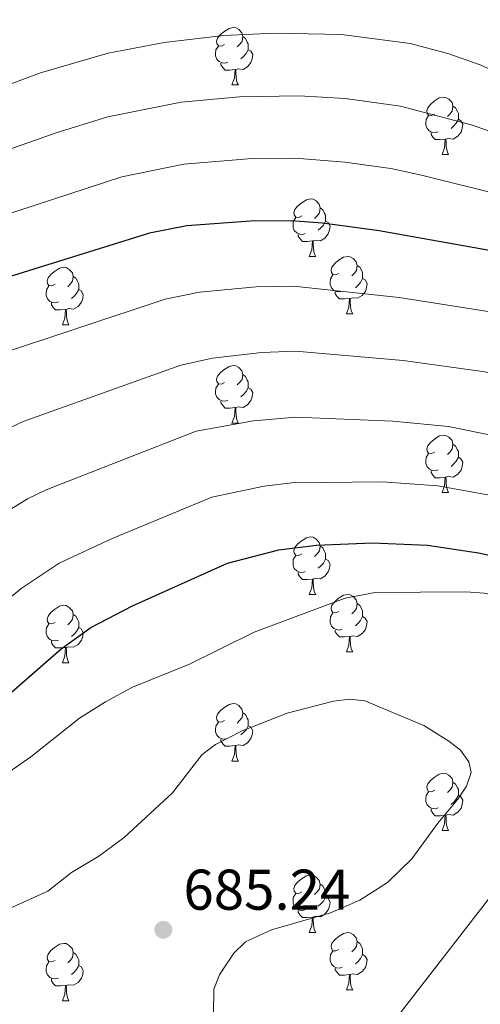
# Model space of a CAD drawing. Extents: x 595605 to 600103, y 786755 to 789789.
# Drawn here: x 596769 to 596850, y 787915 to 788086 of the extents above; entities that cross this region are included whole.
import ezdxf

# ---------------------------------------------------------------- set-up
doc = ezdxf.new("R2010")
doc.units = 0
doc.header["$MEASUREMENT"] = 0
for name, color, linetype in [('Nivel 36', 7, 'Continuous'), ('Nivel 4', 7, 'Continuous'), ('Nivel 41', 7, 'Continuous'), ('Nivel 5', 7, 'Continuous'), ('Nivel 61', 7, 'Continuous'), ('Nivel 63', 7, 'Continuous'), ('Nivel 7', 7, 'Continuous')]:
    doc.layers.add(name, color=color, linetype=linetype)
doc.styles.add('Style-arial', font='arial.shx', dxfattribs={"bigfont": 'arialbig.shx'})

# ---------------------------------------------------------------- blocks, each defined once
blk = doc.blocks.new('5PATER_1')
at = {"layer": 'Nivel 7', "linetype": 'Continuous', "lineweight": 0}
h = blk.add_hatch(color=19, dxfattribs=at)
edge = h.paths.add_edge_path()
edge.add_ellipse((0, 0), major_axis=(-1.1, -1.11), ratio=0.999422, start_angle=0, end_angle=360)

msp = doc.modelspace()

# ---------------------------------------------------------------- linework, layer by layer
at = {"layer": 'Nivel 36', "color": 92, "linetype": 'Continuous', "lineweight": 0, "flags": 128}
for points in [[(596804.861, 788082.025), (596804.331, 788081.76), (596803.801, 788081.815), (596803.536, 788082.185), (596803.481, 788082.61), (596803.641, 788083.13), (596804.121, 788083.725), (596804.756, 788084.255), (596805.656, 788084.84), (596806.401, 788085), (596806.826, 788084.945), (596807.356, 788084.63), (596807.886, 788084.045), (596808.046, 788083.405), (596807.936, 788082.555), (596807.511, 788082.025), (596807.091, 788081.6)], [(596808.046, 788083.405), (596808.521, 788083.09), (596808.836, 788082.45), (596808.996, 788082.13), (596808.996, 788081.55), (596808.996, 788081.125), (596808.626, 788080.435), (596808.206, 788079.955), (596807.726, 788079.535)], [(596805.446, 788078.945), (596805.021, 788078.785), (596804.436, 788078.845), (596803.961, 788079.055), (596803.536, 788079.48), (596803.321, 788080.065), (596803.321, 788080.485), (596803.376, 788081.07), (596803.801, 788081.76)], [(596808.996, 788081.125), (596809.451, 788080.875), (596809.796, 788080.26), (596809.686, 788079.535), (596809.476, 788078.895), (596808.891, 788078.155), (596808.096, 788077.675), (596807.246, 788077.78), (596806.816, 788077.65)], [(596806.706, 788077.65), (596805.816, 788077.565), (596804.971, 788077.565), (596804.546, 788077.995), (596804.226, 788078.47), (596804.226, 788078.785)], [(596806.161, 788074.965), (596806.596, 788076.125), (596806.706, 788077.65), (596806.816, 788077.65), (596806.851, 788077.065), (596806.886, 788076.38), (596806.956, 788075.765), (596807.071, 788075.365), (596807.286, 788074.965)], [(596806.161, 788074.965), (596807.286, 788074.965)], [(596841.552, 788069.885), (596841.022, 788069.62), (596840.492, 788069.675), (596840.227, 788070.045), (596840.172, 788070.47), (596840.332, 788070.99), (596840.812, 788071.585), (596841.447, 788072.115), (596842.347, 788072.7), (596843.092, 788072.86), (596843.517, 788072.805), (596844.047, 788072.49), (596844.577, 788071.905), (596844.737, 788071.265), (596844.627, 788070.415), (596844.202, 788069.885), (596843.782, 788069.46)], [(596844.737, 788071.265), (596845.212, 788070.95), (596845.527, 788070.31), (596845.687, 788069.99), (596845.687, 788069.41), (596845.687, 788068.985), (596845.317, 788068.295), (596844.897, 788067.815), (596844.417, 788067.395)], [(596842.137, 788066.805), (596841.712, 788066.645), (596841.127, 788066.705), (596840.652, 788066.915), (596840.227, 788067.34), (596840.012, 788067.925), (596840.012, 788068.345), (596840.067, 788068.93), (596840.492, 788069.62)], [(596845.687, 788068.985), (596846.142, 788068.735), (596846.487, 788068.12), (596846.377, 788067.395), (596846.167, 788066.755), (596845.582, 788066.015), (596844.787, 788065.535), (596843.937, 788065.64), (596843.507, 788065.51)], [(596843.397, 788065.51), (596842.507, 788065.425), (596841.662, 788065.425), (596841.237, 788065.855), (596840.917, 788066.33), (596840.917, 788066.645)], [(596842.852, 788062.825), (596843.287, 788063.985), (596843.397, 788065.51), (596843.507, 788065.51), (596843.542, 788064.925), (596843.577, 788064.24), (596843.647, 788063.625), (596843.762, 788063.225), (596843.977, 788062.825)], [(596842.852, 788062.825), (596843.977, 788062.825)], [(596818.364, 788052.116), (596817.834, 788051.851), (596817.304, 788051.906), (596817.039, 788052.276), (596816.984, 788052.701), (596817.144, 788053.221), (596817.624, 788053.816), (596818.259, 788054.346), (596819.159, 788054.931), (596819.904, 788055.091), (596820.329, 788055.036), (596820.859, 788054.721), (596821.389, 788054.136), (596821.549, 788053.496), (596821.439, 788052.646), (596821.014, 788052.116), (596820.594, 788051.691)], [(596821.549, 788053.496), (596822.024, 788053.181), (596822.339, 788052.541), (596822.499, 788052.221), (596822.499, 788051.641), (596822.499, 788051.216), (596822.129, 788050.526), (596821.709, 788050.046), (596821.229, 788049.626)], [(596818.949, 788049.036), (596818.524, 788048.876), (596817.939, 788048.936), (596817.464, 788049.146), (596817.039, 788049.571), (596816.824, 788050.156), (596816.824, 788050.576), (596816.879, 788051.161), (596817.304, 788051.851)], [(596822.499, 788051.216), (596822.954, 788050.966), (596823.299, 788050.351), (596823.189, 788049.626), (596822.979, 788048.986), (596822.394, 788048.246), (596821.599, 788047.766), (596820.749, 788047.871), (596820.319, 788047.741)], [(596820.209, 788047.741), (596819.319, 788047.656), (596818.474, 788047.656), (596818.049, 788048.086), (596817.729, 788048.561), (596817.729, 788048.876)], [(596819.664, 788045.056), (596820.099, 788046.216), (596820.209, 788047.741), (596820.319, 788047.741), (596820.354, 788047.156), (596820.389, 788046.471), (596820.459, 788045.856), (596820.574, 788045.456), (596820.789, 788045.056)], [(596819.664, 788045.056), (596820.789, 788045.056)], [(596824.839, 788042.081), (596824.309, 788041.816), (596823.779, 788041.871), (596823.514, 788042.241), (596823.459, 788042.666), (596823.619, 788043.186), (596824.099, 788043.781), (596824.734, 788044.311), (596825.634, 788044.896), (596826.379, 788045.056), (596826.804, 788045.001), (596827.334, 788044.686), (596827.864, 788044.101), (596828.024, 788043.461), (596827.914, 788042.611), (596827.489, 788042.081), (596827.069, 788041.656)], [(596775.284, 788040.176), (596774.754, 788039.911), (596774.224, 788039.966), (596773.959, 788040.336), (596773.904, 788040.761), (596774.064, 788041.281), (596774.544, 788041.876), (596775.179, 788042.406), (596776.079, 788042.991), (596776.824, 788043.151), (596777.249, 788043.096), (596777.779, 788042.781), (596778.309, 788042.196), (596778.469, 788041.556), (596778.359, 788040.706), (596777.934, 788040.176), (596777.514, 788039.751)], [(596828.024, 788043.461), (596828.499, 788043.146), (596828.814, 788042.506), (596828.974, 788042.186), (596828.974, 788041.606), (596828.974, 788041.181), (596828.604, 788040.491), (596828.184, 788040.011), (596827.704, 788039.591)], [(596778.469, 788041.556), (596778.944, 788041.241), (596779.259, 788040.601), (596779.419, 788040.281), (596779.419, 788039.701), (596779.419, 788039.276), (596779.049, 788038.586), (596778.629, 788038.106), (596778.149, 788037.686)], [(596825.424, 788039.001), (596824.999, 788038.841), (596824.414, 788038.901), (596823.939, 788039.111), (596823.514, 788039.536), (596823.299, 788040.121), (596823.299, 788040.541), (596823.354, 788041.126), (596823.779, 788041.816)], [(596828.974, 788041.181), (596829.429, 788040.931), (596829.774, 788040.316), (596829.664, 788039.591), (596829.454, 788038.951), (596828.869, 788038.211), (596828.074, 788037.731), (596827.224, 788037.836), (596826.794, 788037.706)], [(596775.869, 788037.096), (596775.444, 788036.936), (596774.859, 788036.996), (596774.384, 788037.206), (596773.959, 788037.631), (596773.744, 788038.216), (596773.744, 788038.636), (596773.799, 788039.221), (596774.224, 788039.911)], [(596779.419, 788039.276), (596779.874, 788039.026), (596780.219, 788038.411), (596780.109, 788037.686), (596779.899, 788037.046), (596779.314, 788036.306), (596778.519, 788035.826), (596777.669, 788035.931), (596777.239, 788035.801)], [(596826.684, 788037.706), (596825.794, 788037.621), (596824.949, 788037.621), (596824.524, 788038.051), (596824.204, 788038.526), (596824.204, 788038.841)], [(596826.139, 788035.021), (596826.574, 788036.181), (596826.684, 788037.706), (596826.794, 788037.706), (596826.829, 788037.121), (596826.864, 788036.436), (596826.934, 788035.821), (596827.049, 788035.421), (596827.264, 788035.021)], [(596777.129, 788035.801), (596776.239, 788035.716), (596775.394, 788035.716), (596774.969, 788036.146), (596774.649, 788036.621), (596774.649, 788036.936)], [(596776.584, 788033.116), (596777.019, 788034.276), (596777.129, 788035.801), (596777.239, 788035.801), (596777.274, 788035.216), (596777.309, 788034.531), (596777.379, 788033.916), (596777.494, 788033.516), (596777.709, 788033.116)], [(596826.139, 788035.021), (596827.264, 788035.021)], [(596776.584, 788033.116), (596777.709, 788033.116)], [(596804.861, 788023.033), (596804.331, 788022.768), (596803.801, 788022.823), (596803.536, 788023.193), (596803.481, 788023.618), (596803.641, 788024.138), (596804.121, 788024.733), (596804.756, 788025.263), (596805.656, 788025.848), (596806.401, 788026.008), (596806.826, 788025.953), (596807.356, 788025.638), (596807.886, 788025.053), (596808.046, 788024.413), (596807.936, 788023.563), (596807.511, 788023.033), (596807.091, 788022.608)], [(596808.046, 788024.413), (596808.521, 788024.098), (596808.836, 788023.458), (596808.996, 788023.138), (596808.996, 788022.558), (596808.996, 788022.133), (596808.626, 788021.443), (596808.206, 788020.963), (596807.726, 788020.543)], [(596805.446, 788019.953), (596805.021, 788019.793), (596804.436, 788019.853), (596803.961, 788020.063), (596803.536, 788020.488), (596803.321, 788021.073), (596803.321, 788021.493), (596803.376, 788022.078), (596803.801, 788022.768)], [(596808.996, 788022.133), (596809.451, 788021.883), (596809.796, 788021.268), (596809.686, 788020.543), (596809.476, 788019.903), (596808.891, 788019.163), (596808.096, 788018.683), (596807.246, 788018.788), (596806.816, 788018.658)], [(596806.706, 788018.658), (596805.816, 788018.573), (596804.971, 788018.573), (596804.546, 788019.003), (596804.226, 788019.478), (596804.226, 788019.793)], [(596806.161, 788015.973), (596806.596, 788017.133), (596806.706, 788018.658), (596806.816, 788018.658), (596806.851, 788018.073), (596806.886, 788017.388), (596806.956, 788016.773), (596807.071, 788016.373), (596807.286, 788015.973)], [(596806.161, 788015.973), (596807.286, 788015.973)], [(596841.552, 788010.893), (596841.022, 788010.628), (596840.492, 788010.683), (596840.227, 788011.053), (596840.172, 788011.478), (596840.332, 788011.998), (596840.812, 788012.593), (596841.447, 788013.123), (596842.347, 788013.708), (596843.092, 788013.868), (596843.517, 788013.813), (596844.047, 788013.498), (596844.577, 788012.913), (596844.737, 788012.273), (596844.627, 788011.423), (596844.202, 788010.893), (596843.782, 788010.468)], [(596844.737, 788012.273), (596845.212, 788011.958), (596845.527, 788011.318), (596845.687, 788010.998), (596845.687, 788010.418), (596845.687, 788009.993), (596845.317, 788009.303), (596844.897, 788008.823), (596844.417, 788008.403)], [(596842.137, 788007.813), (596841.712, 788007.653), (596841.127, 788007.713), (596840.652, 788007.923), (596840.227, 788008.348), (596840.012, 788008.933), (596840.012, 788009.353), (596840.067, 788009.938), (596840.492, 788010.628)], [(596845.687, 788009.993), (596846.142, 788009.743), (596846.487, 788009.128), (596846.377, 788008.403), (596846.167, 788007.763), (596845.582, 788007.023), (596844.787, 788006.543), (596843.937, 788006.648), (596843.507, 788006.518)], [(596843.397, 788006.518), (596842.507, 788006.433), (596841.662, 788006.433), (596841.237, 788006.863), (596840.917, 788007.338), (596840.917, 788007.653)], [(596842.852, 788003.833), (596843.287, 788004.993), (596843.397, 788006.518), (596843.507, 788006.518), (596843.542, 788005.933), (596843.577, 788005.248), (596843.647, 788004.633), (596843.762, 788004.233), (596843.977, 788003.833)], [(596842.852, 788003.833), (596843.977, 788003.833)], [(596818.364, 787993.124), (596817.834, 787992.859), (596817.304, 787992.914), (596817.039, 787993.284), (596816.984, 787993.709), (596817.144, 787994.229), (596817.624, 787994.824), (596818.259, 787995.354), (596819.159, 787995.939), (596819.904, 787996.099), (596820.329, 787996.044), (596820.859, 787995.729), (596821.389, 787995.144), (596821.549, 787994.504), (596821.439, 787993.654), (596821.014, 787993.124), (596820.594, 787992.699)], [(596821.549, 787994.504), (596822.024, 787994.189), (596822.339, 787993.549), (596822.499, 787993.229), (596822.499, 787992.649), (596822.499, 787992.224), (596822.129, 787991.534), (596821.709, 787991.054), (596821.229, 787990.634)], [(596818.949, 787990.044), (596818.524, 787989.884), (596817.939, 787989.944), (596817.464, 787990.154), (596817.039, 787990.579), (596816.824, 787991.164), (596816.824, 787991.584), (596816.879, 787992.169), (596817.304, 787992.859)], [(596822.499, 787992.224), (596822.954, 787991.974), (596823.299, 787991.359), (596823.189, 787990.634), (596822.979, 787989.994), (596822.394, 787989.254), (596821.599, 787988.774), (596820.749, 787988.879), (596820.319, 787988.749)], [(596820.209, 787988.749), (596819.319, 787988.664), (596818.474, 787988.664), (596818.049, 787989.094), (596817.729, 787989.569), (596817.729, 787989.884)], [(596819.664, 787986.064), (596820.099, 787987.224), (596820.209, 787988.749), (596820.319, 787988.749), (596820.354, 787988.164), (596820.389, 787987.479), (596820.459, 787986.864), (596820.574, 787986.464), (596820.789, 787986.064)], [(596819.664, 787986.064), (596820.789, 787986.064)], [(596824.839, 787983.089), (596824.309, 787982.824), (596823.779, 787982.879), (596823.514, 787983.249), (596823.459, 787983.674), (596823.619, 787984.194), (596824.099, 787984.789), (596824.734, 787985.319), (596825.634, 787985.904), (596826.379, 787986.064), (596826.804, 787986.009), (596827.334, 787985.694), (596827.864, 787985.109), (596828.024, 787984.469), (596827.914, 787983.619), (596827.489, 787983.089), (596827.069, 787982.664)], [(596828.024, 787984.469), (596828.499, 787984.154), (596828.814, 787983.514), (596828.974, 787983.194), (596828.974, 787982.614), (596828.974, 787982.189), (596828.604, 787981.499), (596828.184, 787981.019), (596827.704, 787980.599)], [(596775.284, 787981.184), (596774.754, 787980.919), (596774.224, 787980.974), (596773.959, 787981.344), (596773.904, 787981.769), (596774.064, 787982.289), (596774.544, 787982.884), (596775.179, 787983.414), (596776.079, 787983.999), (596776.824, 787984.159), (596777.249, 787984.104), (596777.779, 787983.789), (596778.309, 787983.204), (596778.469, 787982.564), (596778.359, 787981.714), (596777.934, 787981.184), (596777.514, 787980.759)], [(596825.424, 787980.009), (596824.999, 787979.849), (596824.414, 787979.909), (596823.939, 787980.119), (596823.514, 787980.544), (596823.299, 787981.129), (596823.299, 787981.549), (596823.354, 787982.134), (596823.779, 787982.824)], [(596778.469, 787982.564), (596778.944, 787982.249), (596779.259, 787981.609), (596779.419, 787981.289), (596779.419, 787980.709), (596779.419, 787980.284), (596779.049, 787979.594), (596778.629, 787979.114), (596778.149, 787978.694)], [(596828.974, 787982.189), (596829.429, 787981.939), (596829.774, 787981.324), (596829.664, 787980.599), (596829.454, 787979.959), (596828.869, 787979.219), (596828.074, 787978.739), (596827.224, 787978.844), (596826.794, 787978.714)], [(596775.869, 787978.104), (596775.444, 787977.944), (596774.859, 787978.004), (596774.384, 787978.214), (596773.959, 787978.639), (596773.744, 787979.224), (596773.744, 787979.644), (596773.799, 787980.229), (596774.224, 787980.919)], [(596779.419, 787980.284), (596779.874, 787980.034), (596780.219, 787979.419), (596780.109, 787978.694), (596779.899, 787978.054), (596779.314, 787977.314), (596778.519, 787976.834), (596777.669, 787976.939), (596777.239, 787976.809)], [(596826.684, 787978.714), (596825.794, 787978.629), (596824.949, 787978.629), (596824.524, 787979.059), (596824.204, 787979.534), (596824.204, 787979.849)], [(596777.129, 787976.809), (596776.239, 787976.724), (596775.394, 787976.724), (596774.969, 787977.154), (596774.649, 787977.629), (596774.649, 787977.944)], [(596826.139, 787976.029), (596826.574, 787977.189), (596826.684, 787978.714), (596826.794, 787978.714), (596826.829, 787978.129), (596826.864, 787977.444), (596826.934, 787976.829), (596827.049, 787976.429), (596827.264, 787976.029)], [(596776.584, 787974.124), (596777.019, 787975.284), (596777.129, 787976.809), (596777.239, 787976.809), (596777.274, 787976.224), (596777.309, 787975.539), (596777.379, 787974.924), (596777.494, 787974.524), (596777.709, 787974.124)], [(596826.139, 787976.029), (596827.264, 787976.029)], [(596776.584, 787974.124), (596777.709, 787974.124)], [(596804.861, 787964.041), (596804.331, 787963.776), (596803.801, 787963.831), (596803.536, 787964.201), (596803.481, 787964.626), (596803.641, 787965.146), (596804.121, 787965.741), (596804.756, 787966.271), (596805.656, 787966.856), (596806.401, 787967.016), (596806.826, 787966.961), (596807.356, 787966.646), (596807.886, 787966.061), (596808.046, 787965.421), (596807.936, 787964.571), (596807.511, 787964.041), (596807.091, 787963.616)], [(596808.046, 787965.421), (596808.521, 787965.106), (596808.836, 787964.466), (596808.996, 787964.146), (596808.996, 787963.566), (596808.996, 787963.141), (596808.626, 787962.451), (596808.206, 787961.971), (596807.726, 787961.551)], [(596805.446, 787960.961), (596805.021, 787960.801), (596804.436, 787960.861), (596803.961, 787961.071), (596803.536, 787961.496), (596803.321, 787962.081), (596803.321, 787962.501), (596803.376, 787963.086), (596803.801, 787963.776)], [(596808.996, 787963.141), (596809.451, 787962.891), (596809.796, 787962.276), (596809.686, 787961.551), (596809.476, 787960.911), (596808.891, 787960.171), (596808.096, 787959.691), (596807.246, 787959.796), (596806.816, 787959.666)], [(596806.706, 787959.666), (596805.816, 787959.581), (596804.971, 787959.581), (596804.546, 787960.011), (596804.226, 787960.486), (596804.226, 787960.801)], [(596806.161, 787956.981), (596806.596, 787958.141), (596806.706, 787959.666), (596806.816, 787959.666), (596806.851, 787959.081), (596806.886, 787958.396), (596806.956, 787957.781), (596807.071, 787957.381), (596807.286, 787956.981)], [(596806.161, 787956.981), (596807.286, 787956.981)], [(596841.552, 787951.901), (596841.022, 787951.636), (596840.492, 787951.691), (596840.227, 787952.061), (596840.172, 787952.486), (596840.332, 787953.006), (596840.812, 787953.601), (596841.447, 787954.131), (596842.347, 787954.716), (596843.092, 787954.876), (596843.517, 787954.821), (596844.047, 787954.506), (596844.577, 787953.921), (596844.737, 787953.281), (596844.627, 787952.431), (596844.202, 787951.901), (596843.782, 787951.476)], [(596844.737, 787953.281), (596845.212, 787952.966), (596845.527, 787952.326), (596845.687, 787952.006), (596845.687, 787951.426), (596845.687, 787951.001), (596845.317, 787950.311), (596844.897, 787949.831), (596844.417, 787949.411)], [(596842.137, 787948.821), (596841.712, 787948.661), (596841.127, 787948.721), (596840.652, 787948.931), (596840.227, 787949.356), (596840.012, 787949.941), (596840.012, 787950.361), (596840.067, 787950.946), (596840.492, 787951.636)], [(596845.687, 787951.001), (596846.142, 787950.751), (596846.487, 787950.136), (596846.377, 787949.411), (596846.167, 787948.771), (596845.582, 787948.031), (596844.787, 787947.551), (596843.937, 787947.656), (596843.507, 787947.526)], [(596843.397, 787947.526), (596842.507, 787947.441), (596841.662, 787947.441), (596841.237, 787947.871), (596840.917, 787948.346), (596840.917, 787948.661)], [(596842.852, 787944.841), (596843.287, 787946.001), (596843.397, 787947.526), (596843.507, 787947.526), (596843.542, 787946.941), (596843.577, 787946.256), (596843.647, 787945.641), (596843.762, 787945.241), (596843.977, 787944.841)], [(596842.852, 787944.841), (596843.977, 787944.841)], [(596818.364, 787934.132), (596817.834, 787933.867), (596817.304, 787933.922), (596817.039, 787934.292), (596816.984, 787934.717), (596817.144, 787935.237), (596817.624, 787935.832), (596818.259, 787936.362), (596819.159, 787936.947), (596819.904, 787937.107), (596820.329, 787937.052), (596820.859, 787936.737), (596821.389, 787936.152), (596821.549, 787935.512), (596821.439, 787934.662), (596821.014, 787934.132), (596820.594, 787933.707)], [(596821.549, 787935.512), (596822.024, 787935.197), (596822.339, 787934.557), (596822.499, 787934.237), (596822.499, 787933.657), (596822.499, 787933.232), (596822.129, 787932.542), (596821.709, 787932.062), (596821.229, 787931.642)], [(596818.949, 787931.052), (596818.524, 787930.892), (596817.939, 787930.952), (596817.464, 787931.162), (596817.039, 787931.587), (596816.824, 787932.172), (596816.824, 787932.592), (596816.879, 787933.177), (596817.304, 787933.867)], [(596822.499, 787933.232), (596822.954, 787932.982), (596823.299, 787932.367), (596823.189, 787931.642), (596822.979, 787931.002), (596822.394, 787930.262), (596821.599, 787929.782), (596820.749, 787929.887), (596820.319, 787929.757)], [(596820.209, 787929.757), (596819.319, 787929.672), (596818.474, 787929.672), (596818.049, 787930.102), (596817.729, 787930.577), (596817.729, 787930.892)], [(596819.664, 787927.072), (596820.099, 787928.232), (596820.209, 787929.757), (596820.319, 787929.757), (596820.354, 787929.172), (596820.389, 787928.487), (596820.459, 787927.872), (596820.574, 787927.472), (596820.789, 787927.072)], [(596819.664, 787927.072), (596820.789, 787927.072)], [(596824.839, 787924.097), (596824.309, 787923.832), (596823.779, 787923.887), (596823.514, 787924.257), (596823.459, 787924.682), (596823.619, 787925.202), (596824.099, 787925.797), (596824.734, 787926.327), (596825.634, 787926.912), (596826.379, 787927.072), (596826.804, 787927.017), (596827.334, 787926.702), (596827.864, 787926.117), (596828.024, 787925.477), (596827.914, 787924.627), (596827.489, 787924.097), (596827.069, 787923.672)], [(596775.284, 787922.192), (596774.754, 787921.927), (596774.224, 787921.982), (596773.959, 787922.352), (596773.904, 787922.777), (596774.064, 787923.297), (596774.544, 787923.892), (596775.179, 787924.422), (596776.079, 787925.007), (596776.824, 787925.167), (596777.249, 787925.112), (596777.779, 787924.797), (596778.309, 787924.212), (596778.469, 787923.572), (596778.359, 787922.722), (596777.934, 787922.192), (596777.514, 787921.767)], [(596828.024, 787925.477), (596828.499, 787925.162), (596828.814, 787924.522), (596828.974, 787924.202), (596828.974, 787923.622), (596828.974, 787923.197), (596828.604, 787922.507), (596828.184, 787922.027), (596827.704, 787921.607)], [(596778.469, 787923.572), (596778.944, 787923.257), (596779.259, 787922.617), (596779.419, 787922.297), (596779.419, 787921.717), (596779.419, 787921.292), (596779.049, 787920.602), (596778.629, 787920.122), (596778.149, 787919.702)], [(596825.424, 787921.017), (596824.999, 787920.857), (596824.414, 787920.917), (596823.939, 787921.127), (596823.514, 787921.552), (596823.299, 787922.137), (596823.299, 787922.557), (596823.354, 787923.142), (596823.779, 787923.832)], [(596828.974, 787923.197), (596829.429, 787922.947), (596829.774, 787922.332), (596829.664, 787921.607), (596829.454, 787920.967), (596828.869, 787920.227), (596828.074, 787919.747), (596827.224, 787919.852), (596826.794, 787919.722)], [(596775.869, 787919.112), (596775.444, 787918.952), (596774.859, 787919.012), (596774.384, 787919.222), (596773.959, 787919.647), (596773.744, 787920.232), (596773.744, 787920.652), (596773.799, 787921.237), (596774.224, 787921.927)], [(596779.419, 787921.292), (596779.874, 787921.042), (596780.219, 787920.427), (596780.109, 787919.702), (596779.899, 787919.062), (596779.314, 787918.322), (596778.519, 787917.842), (596777.669, 787917.947), (596777.239, 787917.817)], [(596826.684, 787919.722), (596825.794, 787919.637), (596824.949, 787919.637), (596824.524, 787920.067), (596824.204, 787920.542), (596824.204, 787920.857)], [(596826.139, 787917.037), (596826.574, 787918.197), (596826.684, 787919.722), (596826.794, 787919.722), (596826.829, 787919.137), (596826.864, 787918.452), (596826.934, 787917.837), (596827.049, 787917.437), (596827.264, 787917.037)], [(596777.129, 787917.817), (596776.239, 787917.732), (596775.394, 787917.732), (596774.969, 787918.162), (596774.649, 787918.637), (596774.649, 787918.952)], [(596776.584, 787915.132), (596777.019, 787916.292), (596777.129, 787917.817), (596777.239, 787917.817), (596777.274, 787917.232), (596777.309, 787916.547), (596777.379, 787915.932), (596777.494, 787915.532), (596777.709, 787915.132)], [(596826.139, 787917.037), (596827.264, 787917.037)], [(596776.584, 787915.132), (596777.709, 787915.132)]]:
    msp.add_lwpolyline(points, dxfattribs=at)
at = {"layer": 'Nivel 4', "color": 25, "linetype": 'Continuous', "lineweight": 30, "flags": 128}
for points, elevation in [([(596956.937, 788012.496), (596949.736, 788016.288), (596935.405, 788021.127), (596927.267, 788023.363), (596906.912, 788028.801), (596898.658, 788031.467), (596887.922, 788035.574), (596854.365, 788045.503), (596831.835, 788049.5), (596821.948, 788050.872), (596816.522, 788051.261), (596809.418, 788051.213), (596798.271, 788050.378), (596791.79, 788049.129), (596759.972, 788039.233), (596753.871, 788036.434), (596747.503, 788032.992), (596741.503, 788029.279), (596727.78, 788020.191), (596722.605, 788016.303), (596718.811, 788012.809), (596707.779, 788000.927)], 650), ([(596763.42, 787965.31), (596776.368, 787976.569), (596781.546, 787980.274), (596788.832, 787984.067), (596805.388, 787991.539), (596814.336, 787993.836), (596820.912, 787994.628), (596830.691, 787995.085), (596840.281, 787994.645), (596849.177, 787993.336), (596861.558, 787990.606)], 675)]:
    msp.add_lwpolyline(points, dxfattribs=dict(at, elevation=elevation))
at = {"layer": 'Nivel 5', "color": 25, "linetype": 'Continuous', "lineweight": 0, "flags": 128}
for points, elevation in [([(596749.442, 788068.431), (596772.743, 788077.073), (596784.531, 788080.497), (596794.321, 788082.359), (596804.717, 788083.581), (596813.643, 788083.999), (596825.263, 788083.764), (596837.258, 788082.204), (596843.832, 788080.449), (596849.468, 788078.505), (596857.955, 788074.639), (596862.565, 788071.648), (596870.37, 788067.493), (596881.267, 788062.522), (596886.893, 788060.472), (596901.393, 788056.363), (596914.635, 788053.216), (596927.01, 788051.1), (596943.726, 788047.215), (596962.278, 788041.936)], 635), ([(596754.28, 788059.194), (596775.495, 788066.633), (596784.526, 788069.431), (596797.288, 788071.935), (596807.51, 788072.888), (596817.902, 788073.063), (596825.9, 788072.6), (596835.576, 788071.293), (596848.18, 788067.96), (596855.447, 788065.338), (596859.832, 788062.933), (596867.431, 788059.454), (596878.69, 788054.958), (596898.925, 788048.659), (596912.061, 788045.078), (596927.094, 788042.057), (596943.188, 788037.86), (596961.398, 788032.238)], 640), ([(596756.462, 788048.965), (596786.962, 788058.912), (596797.779, 788061.156), (596809.713, 788062.11), (596817.212, 788062.162), (596825.893, 788061.487), (596833.894, 788060.373), (596839.268, 788059.218), (596853.529, 788055.7), (596864.491, 788051.415), (596876.114, 788047.393), (596891.777, 788042.724), (596899.023, 788040.086), (596907.079, 788037.617), (596927.179, 788032.847), (596940.488, 788029.117), (596955.295, 788024.228)], 645), ([(596938.793, 787999.71), (596927.422, 788006.631), (596922.326, 788009.183), (596902.972, 788017.461), (596885.832, 788025.303), (596874.977, 788028.85), (596852.338, 788035.215), (596835.337, 788037.858), (596816.903, 788039.874), (596810.401, 788039.737), (596800.515, 788038.82), (596794.509, 788037.611), (596764.856, 788027.738)], 655), ([(596836.033, 788026.907), (596817.284, 788028.488), (596811.385, 788028.262), (596802.759, 788027.263), (596797.229, 788026.093), (596769.741, 788016.243), (596765.215, 788014.118)], 660), ([(596952.04, 787934.13), (596945.644, 787950.883), (596936.364, 787971.203), (596927.605, 787986.858), (596926.235, 787988.673), (596922.7, 787992.624), (596918.632, 787995.787), (596908.248, 788002.069), (596898.484, 788007.538), (596881.568, 788015.864), (596871.622, 788019.289), (596850.311, 788024.927), (596836.033, 788026.907)], 660), ([(596843.945, 788015.337), (596834.252, 788016.3), (596817.337, 788016.965), (596809.918, 788016.338), (596799.948, 788014.575), (596773.717, 788004.33), (596770.476, 788002.738), (596764.585, 787999.16)], 665), ([(596931.575, 787912.45), (596931.877, 787914.938), (596932.075, 787927.377), (596931.515, 787943.194), (596930.563, 787948.088), (596927.879, 787957.381), (596923.852, 787967.226), (596919.814, 787974.283), (596915.101, 787981.25), (596913.098, 787983.669), (596906.335, 787989.7), (596899.512, 787994.363), (596887.635, 788001.568), (596877.304, 788006.425), (596865.852, 788010.376), (596855.085, 788013.068), (596843.945, 788015.337)], 665), ([(596852.131, 788003.202), (596842.113, 788004.991), (596832.471, 788005.692), (596816.634, 788005.54), (596811.801, 788004.938), (596802.668, 788003.057), (596785.126, 787995.742), (596776.011, 787991.506), (596769.395, 787987.111), (596749.903, 787970.975)], 670), ([(596825.93, 787985.419), (596831.164, 787986.382), (596847.016, 787986.527), (596850.176, 787986.293), (596852.705, 787985.763), (596860.793, 787982.741), (596863.038, 787981.611), (596864.992, 787980.051), (596866.841, 787977.874), (596868.327, 787975.389), (596869.493, 787972.663), (596870.968, 787967.515), (596871.41, 787965.055), (596871.261, 787962.505), (596870.235, 787960.228), (596865.892, 787953.067), (596858.965, 787943.231), (596831.298, 787907.535)], 680), ([(596761.998, 787951.422), (596771.04, 787957.737), (596779.554, 787964.447), (596784.1, 787967.293), (596788.83, 787969.897), (596798.729, 787973.89), (596810.015, 787979.481), (596825.93, 787985.419)], 680), ([(596763.548, 787929.559), (596774.049, 787934.289), (596778.164, 787937.558), (596782.93, 787940.383), (596787.373, 787943.617), (596795.774, 787951.436), (596800.976, 787958.138), (596803.281, 787959.891), (596807.925, 787962.277), (596815.821, 787965.337), (596823.909, 787967.424), (596826.719, 787967.76), (596829.369, 787967.486), (596839.647, 787963.158), (596844.028, 787960.478), (596846.055, 787958.851), (596847.536, 787956.853), (596847.919, 787954.967), (596847.088, 787952.582), (596845.585, 787950.313), (596842.08, 787946.112), (596837.574, 787939.937), (596833.345, 787935.814), (596828.503, 787932.691), (596823.349, 787930.483), (596813.096, 787927.52), (596808.511, 787925.404), (596806.518, 787923.435), (596805.074, 787921.349), (596803.98, 787919.665), (596803.011, 787917.187), (596802.854, 787904.444)], 685)]:
    msp.add_lwpolyline(points, dxfattribs=dict(at, elevation=elevation))
at = {"layer": 'Nivel 61', "color": 19, "linetype": 'Continuous', "lineweight": 0}
msp.add_3dface([(596535.48, 787161.88, 620), (596502.59, 789475.49, 556.87), (599885.11, 789524.34, 550), (599919.13, 787210.72, 560)], dxfattribs=at)
at = {"layer": 'Nivel 63', "color": 7, "linetype": 'Continuous', "lineweight": 0}
msp.add_3dface([(595648.153, 786755.214), (600102.683, 786819.511), (600059.818, 789789.212), (595605.288, 789724.915)], dxfattribs=at)

# ---------------------------------------------------------------- block references
at = {"layer": 'Nivel 7', "color": 19, "linetype": 'Continuous', "lineweight": 0}
msp.add_blockref('5PATER_1', (596794.191, 787927.537, 685.241), dxfattribs=at)

# ---------------------------------------------------------------- texts
at = {"layer": 'Nivel 41', "color": 19, "linetype": 'Continuous', "lineweight": 0, "style": 'Style-arial'}
msp.add_text('685.24', height=7, dxfattribs=at).set_placement((596797.691, 787931.037, 685.241))

doc.saveas('drawing.dxf')
